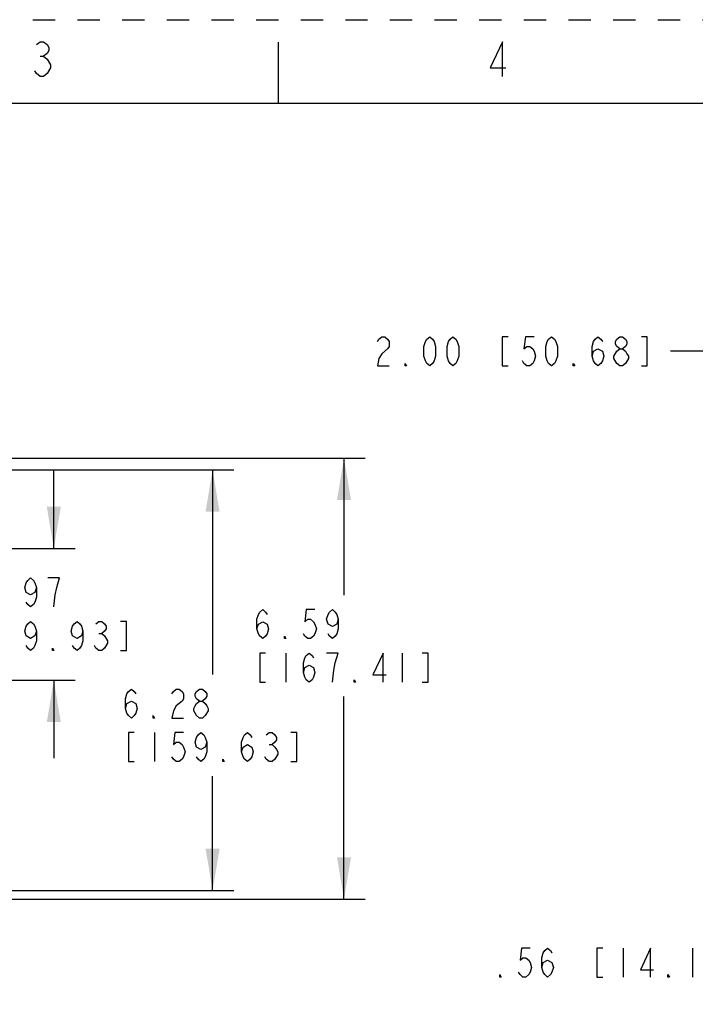
# Model space of a CAD drawing. Units: inches. Extents: x 0 to 17, y 0 to 11.
# Drawn here: x 5.3 to 8.4, y 6.6 to 11 of the extents above; entities that cross this region are included whole.
import ezdxf

# ---------------------------------------------------------------- set-up
doc = ezdxf.new("R2010")
doc.units = ezdxf.units.IN
doc.header["$LTSCALE"] = 0.935
doc.header["$MEASUREMENT"] = 0
doc.linetypes.add('HIDDEN', pattern=[0.2, 0.1, -0.1])
doc.layers.get('0').update_dxf_attribs({"linetype": 'CONTINUOUS'})
doc.layers.add('DEFAULT_2', color=8, linetype='HIDDEN')
doc.styles.get("Standard").update_dxf_attribs({"font": 'txt', "width": 0.8})
doc.dimstyles.new('DIMSTYLE_1', dxfattribs={"dimtxt": 0.13, "dimasz": 0.1875, "dimexe": 0.095, "dimexo": 0.0625, "dimgap": 0.065, "dimtad": 0, "dimtih": 1, "dimtoh": 1, "dimlfac": 3.333333, "dimzin": 4, "dimdsep": 46, "dimtxsty": 'STANDARD', "dimblk": '_FILLED', "dimblk1": '_FILLED', "dimblk2": '_FILLED', "dimcen": 0.09, "dimazin": 1, "dimtp": 0.05, "dimtm": 0.05, "dimtfac": 1, "dimtofl": 0, "dimtmove": 0, "dimatfit": 3, "dimldrblk": '_FILLED', "dimfxl": 1, "dimtolj": 1, "dimtzin": 4, "dimarcsym": 0})
doc.dimstyles.new('DIMSTYLE_2', dxfattribs={"dimtxt": 0.13, "dimasz": 0.1875, "dimexe": 0.095, "dimexo": 0.0625, "dimgap": 0.065, "dimtad": 0, "dimtih": 1, "dimtoh": 1, "dimlfac": 3.333333, "dimzin": 4, "dimdsep": 46, "dimtxsty": 'STANDARD', "dimblk": '_FILLED', "dimblk1": '_FILLED', "dimblk2": '_FILLED', "dimcen": 0.09, "dimazin": 1, "dimtp": 0.05, "dimtm": 0.05, "dimtfac": 1, "dimtofl": 0, "dimtmove": 0, "dimatfit": 3, "dimldrblk": '_FILLED', "dimfxl": 1, "dimtolj": 1, "dimtzin": 4, "dimarcsym": 0})
doc.dimstyles.new('DIMSTYLE_3', dxfattribs={"dimtxt": 0.13, "dimasz": 0.1875, "dimexe": 0.095, "dimexo": 0.0625, "dimgap": 0.065, "dimtad": 0, "dimtih": 1, "dimtoh": 1, "dimlfac": 3.333333, "dimzin": 4, "dimdsep": 46, "dimtxsty": 'STANDARD', "dimblk": '_FILLED', "dimblk1": '_FILLED', "dimblk2": '_FILLED', "dimcen": 0.09, "dimazin": 1, "dimtp": 0.05, "dimtm": 0.05, "dimtfac": 1, "dimtofl": 0, "dimtmove": 0, "dimatfit": 3, "dimldrblk": '_FILLED', "dimfxl": 1, "dimtolj": 1, "dimtzin": 4, "dimarcsym": 0})

# ---------------------------------------------------------------- blocks, each defined once
blk = doc.blocks.new('_FILLED')
at = {"color": 0, "linetype": 'BYBLOCK'}
blk.add_solid([(0, 0), (-1, 0.167), (-1, -0.167)], dxfattribs=at)
blk = doc.blocks.new('*D2')
at = {"color": 2, "linetype": 'CONTINUOUS'}
for p, q in [((4.6438, 9.0349), (4.802, 9.0349)), ((4.8601, 9.0349), (4.9917, 9.0349)), ((5.043, 9.0349), (6.8889, 9.0349)), ((6.7939, 9.0349), (6.7939, 8.4207)), ((6.7939, 7.0576), (6.7939, 7.9657)), ((4.7204, 7.0576), (6.8889, 7.0576))]:
    blk.add_line(p, q, dxfattribs=at)
at = {"color": 2, "linetype": 'CONTINUOUS', "xscale": 0.1875, "yscale": 0.1875, "zscale": 0.1875}
for p, rotation in [((6.7939, 9.0349), 90), ((6.7939, 7.0576), 270)]:
    blk.add_blockref('_FILLED', p, dxfattribs=dict(at, rotation=rotation))
at = {"color": 2, "linetype": 'CONTINUOUS', "insert": (6.5859, 8.3557), "char_height": 0.13, "width": 1.248, "attachment_point": 2, "line_spacing_factor": 0.9}
blk.add_mtext('{\\ftxt;\\W0.0001;\\H0.0001;\\~}{\\ftxt;\\W3.2;\\H0.13; }{\\ftxt;\\W0.0001;\\H0.0001;\\~}\\P{\\ftxt;\\W0.0001;\\H0.0001;\\~}{\\ftxt;\\W0.8;\\H0.13; }{\\ftxt;\\W0.0001;\\H0.0001;\\~}{\\ftxt;\\W0.0001;\\H0.0001;\\~}{\\ftxt;\\W4.8;\\H0.13; }{\\ftxt;\\W0.0001;\\H0.0001;\\~}{\\ftxt;\\W0.0001;\\H0.0001;\\~}{\\ftxt;\\W0.8;\\H0.13; }{\\ftxt;\\W0.0001;\\H0.0001;\\~}', dxfattribs=at)
blk = doc.blocks.new('*D3')
at = {"color": 2, "linetype": 'CONTINUOUS'}
for p, q in [((4.8777, 8.9815), (4.9905, 8.9815)), ((5.0606, 8.9815), (6.3002, 8.9815)), ((6.2052, 8.9815), (6.2052, 8.0647)), ((6.2052, 7.0961), (6.2052, 7.6097)), ((4.8361, 7.0961), (6.3002, 7.0961))]:
    blk.add_line(p, q, dxfattribs=at)
at = {"color": 2, "linetype": 'CONTINUOUS', "xscale": 0.1875, "yscale": 0.1875, "zscale": 0.1875}
for p, rotation in [((6.2052, 8.9815), 90), ((6.2052, 7.0961), 270)]:
    blk.add_blockref('_FILLED', p, dxfattribs=dict(at, rotation=rotation))
at = {"color": 2, "linetype": 'CONTINUOUS', "insert": (5.9972, 7.9997), "char_height": 0.13, "width": 1.248, "attachment_point": 2, "line_spacing_factor": 0.9}
blk.add_mtext('{\\ftxt;\\W0.0001;\\H0.0001;\\~}{\\ftxt;\\W3.2;\\H0.13; }{\\ftxt;\\W0.0001;\\H0.0001;\\~}\\P{\\ftxt;\\W0.0001;\\H0.0001;\\~}{\\ftxt;\\W0.8;\\H0.13; }{\\ftxt;\\W0.0001;\\H0.0001;\\~}{\\ftxt;\\W0.0001;\\H0.0001;\\~}{\\ftxt;\\W4.8;\\H0.13; }{\\ftxt;\\W0.0001;\\H0.0001;\\~}{\\ftxt;\\W0.0001;\\H0.0001;\\~}{\\ftxt;\\W0.8;\\H0.13; }{\\ftxt;\\W0.0001;\\H0.0001;\\~}', dxfattribs=at)
blk = doc.blocks.new('*D5')
at = {"color": 2, "linetype": 'CONTINUOUS'}
for p, q in [((8.4555, 8.4549), (8.4555, 9.6087)), ((9.0541, 8.9684), (9.0541, 9.6087)), ((8.7548, 9.5137), (8.2569, 9.5137)), ((8.4555, 9.5137), (8.7548, 9.5137)), ((9.0541, 9.5137), (8.7548, 9.5137))]:
    blk.add_line(p, q, dxfattribs=at)
at = {"color": 2, "linetype": 'CONTINUOUS', "xscale": 0.1875, "yscale": 0.1875, "zscale": 0.1875, "rotation": 180}
blk.add_blockref('_FILLED', (8.4555, 9.5137), dxfattribs=at)
at = {"color": 2, "linetype": 'CONTINUOUS', "xscale": 0.1875, "yscale": 0.1875, "zscale": 0.1875}
blk.add_blockref('_FILLED', (9.0541, 9.5137), dxfattribs=at)
at = {"color": 2, "linetype": 'CONTINUOUS', "insert": (8.1919, 9.5787), "char_height": 0.13, "width": 1.911, "attachment_point": 3, "line_spacing_factor": 0.9}
blk.add_mtext('{\\ftxt;\\W0.0001;\\H0.0001;\\~}{\\ftxt;\\W3.2;\\H0.13; }{\\ftxt;\\W0.0001;\\H0.0001;\\~}{\\ftxt;\\W0.0001;\\H0.0001;\\~}{\\ftxt;\\W0.8;\\H0.13; }{\\ftxt;\\W0.0001;\\H0.0001;\\~}{\\ftxt;\\W0.0001;\\H0.0001;\\~}{\\ftxt;\\W4.0;\\H0.13; }{\\ftxt;\\W0.0001;\\H0.0001;\\~}{\\ftxt;\\W0.0001;\\H0.0001;\\~}{\\ftxt;\\W0.8;\\H0.13; }{\\ftxt;\\W0.0001;\\H0.0001;\\~}', dxfattribs=at)
blk = doc.blocks.new('*D9')
at = {"color": 2, "linetype": 'CONTINUOUS'}
for p, q in [((9.2215, 7.271), (9.2215, 6.6784)), ((9.0541, 7.1092), (9.0541, 6.6784)), ((9.0541, 6.7734), (8.6811, 6.7734)), ((9.2215, 6.7734), (9.5715, 6.7734))]:
    blk.add_line(p, q, dxfattribs=at)
at = {"color": 2, "linetype": 'CONTINUOUS', "xscale": 0.1875, "yscale": 0.1875, "zscale": 0.1875}
blk.add_blockref('_FILLED', (9.0541, 6.7734), dxfattribs=at)
at = {"color": 2, "linetype": 'CONTINUOUS', "xscale": 0.1875, "yscale": 0.1875, "zscale": 0.1875, "rotation": 180}
blk.add_blockref('_FILLED', (9.2215, 6.7734), dxfattribs=at)
at = {"color": 2, "linetype": 'CONTINUOUS', "insert": (8.6161, 6.8384), "char_height": 0.13, "width": 1.755, "attachment_point": 3, "line_spacing_factor": 0.9}
blk.add_mtext('{\\ftxt;\\W0.0001;\\H0.0001;\\~}{\\ftxt;\\W2.4;\\H0.13; }{\\ftxt;\\W0.0001;\\H0.0001;\\~}{\\ftxt;\\W0.0001;\\H0.0001;\\~}{\\ftxt;\\W0.8;\\H0.13; }{\\ftxt;\\W0.0001;\\H0.0001;\\~}{\\ftxt;\\W0.0001;\\H0.0001;\\~}{\\ftxt;\\W4.0;\\H0.13; }{\\ftxt;\\W0.0001;\\H0.0001;\\~}{\\ftxt;\\W0.0001;\\H0.0001;\\~}{\\ftxt;\\W0.8;\\H0.13; }{\\ftxt;\\W0.0001;\\H0.0001;\\~}', dxfattribs=at)
blk = doc.blocks.new('*D10')
at = {"color": 2, "linetype": 'CONTINUOUS'}
for p, q in [((9.0541, 7.1092), (9.0541, 6.345)), ((9.0991, 7.1092), (9.0991, 6.345)), ((9.0541, 6.44), (8.7372, 6.44)), ((9.0991, 6.44), (9.4491, 6.44))]:
    blk.add_line(p, q, dxfattribs=at)
at = {"color": 2, "linetype": 'CONTINUOUS', "xscale": 0.1875, "yscale": 0.1875, "zscale": 0.1875}
blk.add_blockref('_FILLED', (9.0541, 6.44), dxfattribs=at)
at = {"color": 2, "linetype": 'CONTINUOUS', "xscale": 0.1875, "yscale": 0.1875, "zscale": 0.1875, "rotation": 180}
blk.add_blockref('_FILLED', (9.0991, 6.44), dxfattribs=at)
at = {"color": 2, "linetype": 'CONTINUOUS', "insert": (8.6722, 6.505), "char_height": 0.13, "width": 1.599, "attachment_point": 3, "line_spacing_factor": 0.9}
blk.add_mtext('{\\ftxt;\\W0.0001;\\H0.0001;\\~}{\\ftxt;\\W2.4;\\H0.13; }{\\ftxt;\\W0.0001;\\H0.0001;\\~}{\\ftxt;\\W0.0001;\\H0.0001;\\~}{\\ftxt;\\W0.8;\\H0.13; }{\\ftxt;\\W0.0001;\\H0.0001;\\~}{\\ftxt;\\W0.0001;\\H0.0001;\\~}{\\ftxt;\\W3.2;\\H0.13; }{\\ftxt;\\W0.0001;\\H0.0001;\\~}{\\ftxt;\\W0.0001;\\H0.0001;\\~}{\\ftxt;\\W0.8;\\H0.13; }{\\ftxt;\\W0.0001;\\H0.0001;\\~}', dxfattribs=at)
blk = doc.blocks.new('*D18')
at = {"color": 2, "linetype": 'CONTINUOUS'}
for p, q in [((5.4938, 8.6291), (5.4938, 8.9791)), ((4.8589, 8.6291), (5.5888, 8.6291)), ((5.1428, 8.0394), (5.5888, 8.0394)), ((5.4938, 8.0394), (5.4938, 7.6894))]:
    blk.add_line(p, q, dxfattribs=at)
at = {"color": 2, "linetype": 'CONTINUOUS', "xscale": 0.1875, "yscale": 0.1875, "zscale": 0.1875}
for p, rotation in [((5.4938, 8.6291), 270), ((5.4938, 8.0394), 90)]:
    blk.add_blockref('_FILLED', p, dxfattribs=dict(at, rotation=rotation))
at = {"color": 2, "linetype": 'CONTINUOUS', "insert": (5.3378, 8.4976), "char_height": 0.13, "width": 1.092, "attachment_point": 2, "line_spacing_factor": 0.9}
blk.add_mtext('{\\ftxt;\\W0.0001;\\H0.0001;\\~}{\\ftxt;\\W3.2;\\H0.13; }{\\ftxt;\\W0.0001;\\H0.0001;\\~}\\P{\\ftxt;\\W0.0001;\\H0.0001;\\~}{\\ftxt;\\W0.8;\\H0.13; }{\\ftxt;\\W0.0001;\\H0.0001;\\~}{\\ftxt;\\W0.0001;\\H0.0001;\\~}{\\ftxt;\\W4.0;\\H0.13; }{\\ftxt;\\W0.0001;\\H0.0001;\\~}{\\ftxt;\\W0.0001;\\H0.0001;\\~}{\\ftxt;\\W0.8;\\H0.13; }{\\ftxt;\\W0.0001;\\H0.0001;\\~}', dxfattribs=at)

msp = doc.modelspace()

# ---------------------------------------------------------------- linework, layer by layer
at = {"color": 7, "linetype": 'CONTINUOUS'}
for p, q in [((6.5, 10.625), (6.5, 10.9)), ((16.625, 10.625), (0.375, 10.625))]:
    msp.add_line(p, q, dxfattribs=at)
at = {"color": 2, "linetype": 'CONTINUOUS'}
for p, q in [((5.4322, 10.8361), (5.4478, 10.8361)), ((8.0294, 9.4487), (8.0164, 9.4595)), ((5.5198, 8.4976), (5.4678, 8.4976)), ((5.6953, 8.2484), (5.7083, 8.2484)), ((5.7343, 8.2159), (5.7343, 8.2051)), ((6.5339, 8.1607), (6.5339, 8.0307)), ((6.7679, 8.1607), (6.7159, 8.1607)), ((7.0539, 8.1607), (7.0539, 8.0307)), ((6.1467, 7.8697), (6.1337, 7.8806)), ((5.9452, 7.8047), (5.9452, 7.6747)), ((6.4587, 7.7506), (6.4717, 7.7506)), ((8.0441, 6.8384), (8.0441, 6.7084)), ((8.3561, 6.8384), (8.3561, 6.7084))]:
    msp.add_line(p, q, dxfattribs=at)
for points in [[(5.4166, 10.8881), (5.4322, 10.9011), (5.4478, 10.9011), (5.4634, 10.8881), (5.4712, 10.8751), (5.4712, 10.8621), (5.4634, 10.8491), (5.4478, 10.8361), (5.4634, 10.8231)], [(7.5034, 10.7451), (7.5034, 10.9011), (7.4488, 10.7841), (7.519, 10.7841)], [(5.4634, 10.8231), (5.479, 10.7971), (5.479, 10.7841)], [(5.479, 10.7841), (5.4634, 10.7581), (5.4478, 10.7451), (5.4322, 10.7451), (5.4166, 10.7581), (5.4088, 10.7711)], [(6.9439, 9.557), (6.9504, 9.5679), (6.9634, 9.5787), (6.9764, 9.5787), (6.9894, 9.5679), (6.9959, 9.557), (6.9959, 9.5354), (6.9894, 9.5245)], [(7.1779, 9.4487), (7.1649, 9.4595), (7.1584, 9.4704), (7.1519, 9.4921), (7.1519, 9.5354), (7.1584, 9.557), (7.1649, 9.5679), (7.1779, 9.5787), (7.1909, 9.5679), (7.1974, 9.557), (7.2039, 9.5354), (7.2039, 9.4921), (7.1974, 9.4704), (7.1909, 9.4595), (7.1779, 9.4487)], [(7.2819, 9.4487), (7.2689, 9.4595), (7.2624, 9.4704), (7.2559, 9.4921), (7.2559, 9.5354), (7.2624, 9.557), (7.2689, 9.5679), (7.2819, 9.5787), (7.2949, 9.5679), (7.3014, 9.557), (7.3079, 9.5354), (7.3079, 9.4921), (7.3014, 9.4704), (7.2949, 9.4595), (7.2819, 9.4487)], [(7.5289, 9.5787), (7.5029, 9.5787), (7.5029, 9.4487), (7.5289, 9.4487)], [(7.6459, 9.5787), (7.6069, 9.5787), (7.6004, 9.5245), (7.6134, 9.5354), (7.6264, 9.5354), (7.6394, 9.5245), (7.6459, 9.5137), (7.6524, 9.4921), (7.6459, 9.4704), (7.6394, 9.4595), (7.6264, 9.4487), (7.6134, 9.4487), (7.6004, 9.4595), (7.5939, 9.4704)], [(7.7239, 9.4487), (7.7109, 9.4595), (7.7044, 9.4704), (7.6979, 9.4921), (7.6979, 9.5354), (7.7044, 9.557), (7.7109, 9.5679), (7.7239, 9.5787), (7.7369, 9.5679), (7.7434, 9.557), (7.7499, 9.5354), (7.7499, 9.4921), (7.7434, 9.4704), (7.7369, 9.4595), (7.7239, 9.4487)], [(7.9059, 9.4921), (7.9124, 9.5137), (7.9319, 9.5245), (7.9514, 9.5137), (7.9579, 9.4921), (7.9514, 9.4704), (7.9449, 9.4595), (7.9319, 9.4487), (7.9189, 9.4595), (7.9124, 9.4704), (7.9059, 9.4921), (7.9059, 9.5354), (7.9124, 9.557), (7.9189, 9.5679), (7.9319, 9.5787), (7.9449, 9.5679), (7.9514, 9.557)], [(8.0294, 9.5245), (8.0164, 9.5354), (8.0099, 9.5462), (8.0099, 9.557), (8.0164, 9.5679), (8.0294, 9.5787), (8.0424, 9.5787), (8.0554, 9.5679), (8.0619, 9.557), (8.0619, 9.5462), (8.0554, 9.5354), (8.0424, 9.5245)], [(8.1269, 9.4487), (8.1529, 9.4487), (8.1529, 9.5787), (8.1269, 9.5787)], [(6.9894, 9.5245), (6.9634, 9.5029), (6.9504, 9.4812), (6.9439, 9.4487), (6.9959, 9.4487)], [(8.0034, 9.4921), (8.0164, 9.5137), (8.0294, 9.5245), (8.0424, 9.5245), (8.0554, 9.5137), (8.0619, 9.5029), (8.0684, 9.4921), (8.0684, 9.4812)], [(8.0164, 9.4595), (8.0034, 9.4812), (8.0034, 9.4921)], [(7.0739, 9.4487), (7.0674, 9.4487), (7.0674, 9.4595), (7.0739, 9.4487)], [(7.8279, 9.4487), (7.8214, 9.4487), (7.8214, 9.4595), (7.8279, 9.4487)], [(8.0684, 9.4812), (8.0554, 9.4595), (8.0424, 9.4487), (8.0294, 9.4487)], [(5.4158, 8.4542), (5.4093, 8.4326), (5.3898, 8.4217), (5.3703, 8.4326), (5.3638, 8.4542), (5.3703, 8.4759), (5.3768, 8.4867), (5.3898, 8.4976), (5.4028, 8.4867), (5.4093, 8.4759), (5.4158, 8.4542), (5.4158, 8.4109), (5.4093, 8.3892), (5.4028, 8.3784), (5.3898, 8.3676), (5.3768, 8.3784), (5.3703, 8.3892)], [(5.4938, 8.3676), (5.5003, 8.4217), (5.5068, 8.4542), (5.5198, 8.4976)], [(6.4039, 8.269), (6.4104, 8.2907), (6.4299, 8.3015), (6.4494, 8.2907), (6.4559, 8.269), (6.4494, 8.2473), (6.4429, 8.2365), (6.4299, 8.2257), (6.4169, 8.2365), (6.4104, 8.2473), (6.4039, 8.269), (6.4039, 8.3123), (6.4104, 8.334), (6.4169, 8.3448), (6.4299, 8.3557), (6.4429, 8.3448), (6.4494, 8.334)], [(6.6639, 8.3557), (6.6249, 8.3557), (6.6184, 8.3015), (6.6314, 8.3123), (6.6444, 8.3123), (6.6574, 8.3015), (6.6639, 8.2907), (6.6704, 8.269), (6.6639, 8.2473), (6.6574, 8.2365), (6.6444, 8.2257), (6.6314, 8.2257), (6.6184, 8.2365), (6.6119, 8.2473)], [(6.7679, 8.3123), (6.7614, 8.2907), (6.7419, 8.2798), (6.7224, 8.2907), (6.7159, 8.3123), (6.7224, 8.334), (6.7289, 8.3448), (6.7419, 8.3557), (6.7549, 8.3448), (6.7614, 8.334), (6.7679, 8.3123), (6.7679, 8.269), (6.7614, 8.2473), (6.7549, 8.2365), (6.7419, 8.2257), (6.7289, 8.2365), (6.7224, 8.2473)], [(5.4158, 8.2592), (5.4093, 8.2376), (5.3898, 8.2267), (5.3703, 8.2376), (5.3638, 8.2592), (5.3703, 8.2809), (5.3768, 8.2917), (5.3898, 8.3026), (5.4028, 8.2917), (5.4093, 8.2809), (5.4158, 8.2592), (5.4158, 8.2159), (5.4093, 8.1942), (5.4028, 8.1834), (5.3898, 8.1726), (5.3768, 8.1834), (5.3703, 8.1942)], [(5.6238, 8.2592), (5.6173, 8.2376), (5.5978, 8.2267), (5.5783, 8.2376), (5.5718, 8.2592), (5.5783, 8.2809), (5.5848, 8.2917), (5.5978, 8.3026), (5.6108, 8.2917), (5.6173, 8.2809), (5.6238, 8.2592), (5.6238, 8.2159), (5.6173, 8.1942), (5.6108, 8.1834), (5.5978, 8.1726), (5.5848, 8.1834), (5.5783, 8.1942)], [(5.6823, 8.2917), (5.6953, 8.3026), (5.7083, 8.3026), (5.7213, 8.2917), (5.7278, 8.2809), (5.7278, 8.2701), (5.7213, 8.2592), (5.7083, 8.2484), (5.7213, 8.2376), (5.7343, 8.2159)], [(5.7928, 8.1726), (5.8188, 8.1726), (5.8188, 8.3026), (5.7928, 8.3026)], [(6.5339, 8.2257), (6.5274, 8.2257), (6.5274, 8.2365), (6.5339, 8.2257)], [(5.4938, 8.1726), (5.4873, 8.1726), (5.4873, 8.1834), (5.4938, 8.1726)], [(5.7343, 8.2051), (5.7213, 8.1834), (5.7083, 8.1726), (5.6953, 8.1726), (5.6823, 8.1834), (5.6758, 8.1942)], [(6.4429, 8.1607), (6.4169, 8.1607), (6.4169, 8.0307), (6.4429, 8.0307)], [(6.6119, 8.074), (6.6184, 8.0957), (6.6379, 8.1065), (6.6574, 8.0957), (6.6639, 8.074), (6.6574, 8.0523), (6.6509, 8.0415), (6.6379, 8.0307), (6.6249, 8.0415), (6.6184, 8.0523), (6.6119, 8.074), (6.6119, 8.1173), (6.6184, 8.139), (6.6249, 8.1498), (6.6379, 8.1607), (6.6509, 8.1498), (6.6574, 8.139)], [(6.7419, 8.0307), (6.7484, 8.0848), (6.7549, 8.1173), (6.7679, 8.1607)], [(6.9694, 8.0307), (6.9694, 8.1607), (6.9239, 8.0632), (6.9824, 8.0632)], [(7.1449, 8.0307), (7.1709, 8.0307), (7.1709, 8.1607), (7.1449, 8.1607)], [(6.8459, 8.0307), (6.8394, 8.0307), (6.8394, 8.0415), (6.8459, 8.0307)], [(5.8152, 7.9131), (5.8217, 7.9347), (5.8412, 7.9456), (5.8607, 7.9347), (5.8672, 7.9131), (5.8607, 7.8914), (5.8542, 7.8806), (5.8412, 7.8697), (5.8282, 7.8806), (5.8217, 7.8914), (5.8152, 7.9131), (5.8152, 7.9564), (5.8217, 7.9781), (5.8282, 7.9889), (5.8412, 7.9997), (5.8542, 7.9889), (5.8607, 7.9781)], [(6.0232, 7.9781), (6.0297, 7.9889), (6.0427, 7.9997), (6.0557, 7.9997), (6.0687, 7.9889), (6.0752, 7.9781), (6.0752, 7.9564), (6.0687, 7.9456), (6.0557, 7.9347), (6.0427, 7.9239), (6.0297, 7.9022), (6.0232, 7.8697), (6.0752, 7.8697)], [(6.1467, 7.9456), (6.1337, 7.9564), (6.1272, 7.9672), (6.1272, 7.9781), (6.1337, 7.9889), (6.1467, 7.9997), (6.1597, 7.9997), (6.1727, 7.9889), (6.1792, 7.9781), (6.1792, 7.9672), (6.1727, 7.9564), (6.1597, 7.9456)], [(6.1337, 7.8806), (6.1207, 7.9022), (6.1207, 7.9131), (6.1272, 7.9239), (6.1337, 7.9347), (6.1467, 7.9456), (6.1597, 7.9456), (6.1727, 7.9347), (6.1792, 7.9239), (6.1857, 7.9131), (6.1857, 7.9022)], [(6.1857, 7.9022), (6.1727, 7.8806), (6.1597, 7.8697), (6.1467, 7.8697)], [(5.9452, 7.8697), (5.9387, 7.8697), (5.9387, 7.8806), (5.9452, 7.8697)], [(5.8542, 7.8047), (5.8282, 7.8047), (5.8282, 7.6747), (5.8542, 7.6747)], [(6.0752, 7.8047), (6.0362, 7.8047), (6.0297, 7.7506), (6.0427, 7.7614), (6.0557, 7.7614), (6.0687, 7.7506), (6.0752, 7.7397), (6.0817, 7.7181), (6.0752, 7.6964), (6.0687, 7.6856), (6.0557, 7.6747), (6.0427, 7.6747), (6.0297, 7.6856), (6.0232, 7.6964)], [(6.1792, 7.7614), (6.1727, 7.7397), (6.1532, 7.7289), (6.1337, 7.7397), (6.1272, 7.7614), (6.1337, 7.7831), (6.1402, 7.7939), (6.1532, 7.8047), (6.1662, 7.7939), (6.1727, 7.7831), (6.1792, 7.7614), (6.1792, 7.7181), (6.1727, 7.6964), (6.1662, 7.6856), (6.1532, 7.6747), (6.1402, 7.6856), (6.1337, 7.6964)], [(6.3352, 7.7181), (6.3417, 7.7397), (6.3612, 7.7506), (6.3807, 7.7397), (6.3872, 7.7181), (6.3807, 7.6964), (6.3742, 7.6856), (6.3612, 7.6747), (6.3482, 7.6856), (6.3417, 7.6964), (6.3352, 7.7181), (6.3352, 7.7614), (6.3417, 7.7831), (6.3482, 7.7939), (6.3612, 7.8047), (6.3742, 7.7939), (6.3807, 7.7831)], [(6.4457, 7.7939), (6.4587, 7.8047), (6.4717, 7.8047), (6.4847, 7.7939), (6.4912, 7.7831), (6.4912, 7.7722), (6.4847, 7.7614), (6.4717, 7.7506), (6.4847, 7.7397), (6.4912, 7.7289), (6.4977, 7.7181), (6.4977, 7.7072)], [(6.5562, 7.6747), (6.5822, 7.6747), (6.5822, 7.8047), (6.5562, 7.8047)], [(6.2572, 7.6747), (6.2507, 7.6747), (6.2507, 7.6856), (6.2572, 7.6747)], [(6.4977, 7.7072), (6.4847, 7.6856), (6.4717, 7.6747), (6.4587, 7.6747), (6.4457, 7.6856), (6.4392, 7.6964)], [(7.6281, 6.8384), (7.5891, 6.8384), (7.5826, 6.7843), (7.5956, 6.7951), (7.6086, 6.7951), (7.6216, 6.7843), (7.6281, 6.7734), (7.6346, 6.7518), (7.6281, 6.7301), (7.6216, 6.7193), (7.6086, 6.7084), (7.5956, 6.7084), (7.5826, 6.7193), (7.5761, 6.7301)], [(7.6801, 6.7518), (7.6866, 6.7734), (7.7061, 6.7843), (7.7256, 6.7734), (7.7321, 6.7518), (7.7256, 6.7301), (7.7191, 6.7193), (7.7061, 6.7084), (7.6931, 6.7193), (7.6866, 6.7301), (7.6801, 6.7518), (7.6801, 6.7951), (7.6866, 6.8168), (7.6931, 6.8276), (7.7061, 6.8384), (7.7191, 6.8276), (7.7256, 6.8168)], [(7.9531, 6.8384), (7.9271, 6.8384), (7.9271, 6.7084), (7.9531, 6.7084)], [(8.1676, 6.7084), (8.1676, 6.8384), (8.1221, 6.7409), (8.1806, 6.7409)], [(7.4981, 6.7084), (7.4916, 6.7084), (7.4916, 6.7193), (7.4981, 6.7084)], [(8.2521, 6.7084), (8.2456, 6.7084), (8.2456, 6.7193), (8.2521, 6.7084)]]:
    msp.add_lwpolyline(points, dxfattribs=at)
at = {"layer": 'DEFAULT_2', "color": 8, "linetype": 'HIDDEN'}
msp.add_line((0, 11), (17, 11), dxfattribs=at)

# ---------------------------------------------------------------- dimensions: what is measured, and where the dimension line sits
at = {"color": 2, "linetype": 'CONTINUOUS'}
for base, p1, p2, angle, text, dimstyle, picture, middle in [((8.4555, 9.5137), (9.0541, 8.9059), (8.4555, 8.3924), 180, '{\\ftxt;\\W0.0001;\\H0.0001;\\~}{\\ftxt;\\W3.2;\\H0.13; }{\\ftxt;\\W0.0001;\\H0.0001;\\~}{\\ftxt;\\W0.0001;\\H0.0001;\\~}{\\ftxt;\\W0.8;\\H0.13; }{\\ftxt;\\W0.0001;\\H0.0001;\\~}{\\ftxt;\\W0.0001;\\H0.0001;\\~}{\\ftxt;\\W4.0;\\H0.13; }{\\ftxt;\\W0.0001;\\H0.0001;\\~}{\\ftxt;\\W0.0001;\\H0.0001;\\~}{\\ftxt;\\W0.8;\\H0.13; }{\\ftxt;\\W0.0001;\\H0.0001;\\~}', 'DIMSTYLE_1', '*D5', (8.0879, 9.4487)), ((6.7939, 7.0576), (4.5813, 9.0349), (4.6579, 7.0576), 270, '{\\ftxt;\\W0.0001;\\H0.0001;\\~}{\\ftxt;\\W3.2;\\H0.13; }{\\ftxt;\\W0.0001;\\H0.0001;\\~}\\P{\\ftxt;\\W0.0001;\\H0.0001;\\~}{\\ftxt;\\W0.8;\\H0.13; }{\\ftxt;\\W0.0001;\\H0.0001;\\~}{\\ftxt;\\W0.0001;\\H0.0001;\\~}{\\ftxt;\\W4.8;\\H0.13; }{\\ftxt;\\W0.0001;\\H0.0001;\\~}{\\ftxt;\\W0.0001;\\H0.0001;\\~}{\\ftxt;\\W0.8;\\H0.13; }{\\ftxt;\\W0.0001;\\H0.0001;\\~}', 'DIMSTYLE_2', '*D2', (7.1059, 8.0307)), ((6.2052, 7.0961), (4.8152, 8.9815), (4.7736, 7.0961), 270, '{\\ftxt;\\W0.0001;\\H0.0001;\\~}{\\ftxt;\\W3.2;\\H0.13; }{\\ftxt;\\W0.0001;\\H0.0001;\\~}\\P{\\ftxt;\\W0.0001;\\H0.0001;\\~}{\\ftxt;\\W0.8;\\H0.13; }{\\ftxt;\\W0.0001;\\H0.0001;\\~}{\\ftxt;\\W0.0001;\\H0.0001;\\~}{\\ftxt;\\W4.8;\\H0.13; }{\\ftxt;\\W0.0001;\\H0.0001;\\~}{\\ftxt;\\W0.0001;\\H0.0001;\\~}{\\ftxt;\\W0.8;\\H0.13; }{\\ftxt;\\W0.0001;\\H0.0001;\\~}', 'DIMSTYLE_2', '*D3', (6.5172, 7.6747)), ((5.4938, 8.6291), (5.0803, 8.0394), (4.7964, 8.6291), 90, '{\\ftxt;\\W0.0001;\\H0.0001;\\~}{\\ftxt;\\W3.2;\\H0.13; }{\\ftxt;\\W0.0001;\\H0.0001;\\~}\\P{\\ftxt;\\W0.0001;\\H0.0001;\\~}{\\ftxt;\\W0.8;\\H0.13; }{\\ftxt;\\W0.0001;\\H0.0001;\\~}{\\ftxt;\\W0.0001;\\H0.0001;\\~}{\\ftxt;\\W4.0;\\H0.13; }{\\ftxt;\\W0.0001;\\H0.0001;\\~}{\\ftxt;\\W0.0001;\\H0.0001;\\~}{\\ftxt;\\W0.8;\\H0.13; }{\\ftxt;\\W0.0001;\\H0.0001;\\~}', 'DIMSTYLE_2', '*D18', (5.7538, 8.1726))]:
    dim = msp.add_linear_dim(base=base, p1=p1, p2=p2, angle=angle, text=text, dimstyle=dimstyle, dxfattribs=at)
    dim.commit()
    dim.dimension.update_dxf_attribs({"geometry": picture, "text_midpoint": middle, "dimtype": 160})
for base, p2, text, picture, middle in [((9.2215, 6.7734), (9.2215, 7.3335), '{\\ftxt;\\W0.0001;\\H0.0001;\\~}{\\ftxt;\\W2.4;\\H0.13; }{\\ftxt;\\W0.0001;\\H0.0001;\\~}{\\ftxt;\\W0.0001;\\H0.0001;\\~}{\\ftxt;\\W0.8;\\H0.13; }{\\ftxt;\\W0.0001;\\H0.0001;\\~}{\\ftxt;\\W0.0001;\\H0.0001;\\~}{\\ftxt;\\W4.0;\\H0.13; }{\\ftxt;\\W0.0001;\\H0.0001;\\~}{\\ftxt;\\W0.0001;\\H0.0001;\\~}{\\ftxt;\\W0.8;\\H0.13; }{\\ftxt;\\W0.0001;\\H0.0001;\\~}', '*D9', (8.5121, 6.7084)), ((9.0991, 6.44), (9.0991, 7.1717), '{\\ftxt;\\W0.0001;\\H0.0001;\\~}{\\ftxt;\\W2.4;\\H0.13; }{\\ftxt;\\W0.0001;\\H0.0001;\\~}{\\ftxt;\\W0.0001;\\H0.0001;\\~}{\\ftxt;\\W0.8;\\H0.13; }{\\ftxt;\\W0.0001;\\H0.0001;\\~}{\\ftxt;\\W0.0001;\\H0.0001;\\~}{\\ftxt;\\W3.2;\\H0.13; }{\\ftxt;\\W0.0001;\\H0.0001;\\~}{\\ftxt;\\W0.0001;\\H0.0001;\\~}{\\ftxt;\\W0.8;\\H0.13; }{\\ftxt;\\W0.0001;\\H0.0001;\\~}', '*D10', (8.5682, 6.375))]:
    dim = msp.add_linear_dim(base=base, p1=(9.0541, 7.1717), p2=p2, text=text, dimstyle='DIMSTYLE_3', dxfattribs=at)
    dim.commit()
    dim.dimension.update_dxf_attribs({"geometry": picture, "text_midpoint": middle, "dimtype": 160})

doc.saveas('drawing.dxf')
